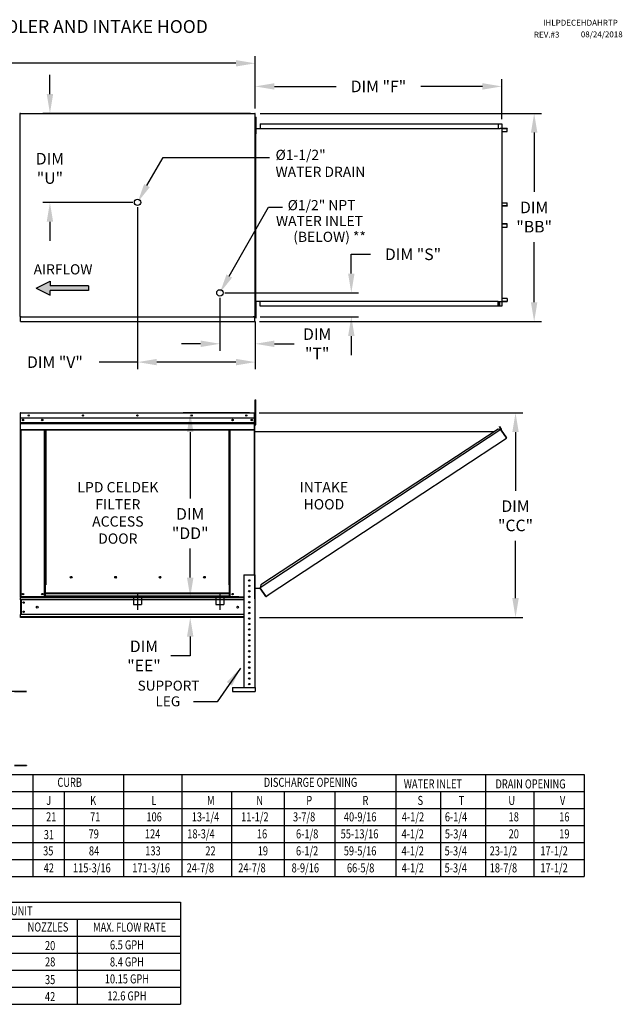
# Model space of a CAD drawing. Extents: x 445 to 684, y 415 to 585.
# Drawn here: x 591 to 684, y 431 to 585 of the extents above; entities that cross this region are included whole.
import ezdxf
from ezdxf.enums import TextEntityAlignment as Align

# ---------------------------------------------------------------- set-up
doc = ezdxf.new("R2010")
doc.units = 0
doc.header["$LTSCALE"] = 4
doc.header["$MEASUREMENT"] = 0
doc.linetypes.add('CENTER2', pattern=[1.125, 0.75, -0.125, 0.125, -0.125])
doc.linetypes.add('DASHED', pattern=[0.75, 0.5, -0.25])
doc.layers.get('0').update_dxf_attribs({"linetype": 'CONTINUOUS'})
doc.layers.get('Defpoints').update_dxf_attribs({"linetype": 'CONTINUOUS'})
doc.styles.add('BOLD', font='ROMAND.SHX')
doc.styles.get("Standard").update_dxf_attribs({"font": 'TXT.shx'})
doc.dimstyles.new('MOD', dxfattribs={"dimscale": 1.5, "dimtxt": 1.2, "dimasz": 2, "dimexe": 0.75, "dimexo": 0.5, "dimgap": 1, "dimtad": 0, "dimtih": 1, "dimtoh": 1, "dimzin": 0, "dimdsep": 46, "dimtxsty": 'Standard', "dimcen": 0.09, "dimadec": 0, "dimazin": 0, "dimtfac": 1, "dimtofl": 0, "dimtmove": 0, "dimatfit": 3, "dimfxl": 1, "dimtolj": 1, "dimtzin": 0, "dimarcsym": 0})

# ---------------------------------------------------------------- blocks, each defined once
blk = doc.blocks.new('*D0')
at = {"color": 0, "lineweight": -2, "transparency": 16777216}
for p, q in [((531.08, 568.15), (531.08, 578.94)), ((627.23, 570.78), (627.23, 578.94)), ((534.08, 577.81), (565.96, 577.81)), ((624.23, 577.81), (579.16, 577.81))]:
    blk.add_line(p, q, dxfattribs=at)
at = {"color": 0, "transparency": 16777216}
for points in [[(534.08, 578.31), (534.08, 577.31), (531.08, 577.81)], [(624.23, 578.31), (624.23, 577.31), (627.23, 577.81)]]:
    blk.add_solid(points, dxfattribs=at)
at = {"layer": 'Defpoints', "color": 0, "transparency": 16777216}
for p in [(627.23, 577.81), (627.23, 570.03), (531.08, 567.4)]:
    blk.add_point(p, dxfattribs=at)
at = {"color": 0, "transparency": 16777216, "insert": (572.56, 577.81), "char_height": 1.8, "attachment_point": 5}
blk.add_mtext('\\A1;DIM "A"', dxfattribs=at)
blk = doc.blocks.new('*D6')
at = {"color": 0, "lineweight": -2, "transparency": 16777216}
for p, q in [((595.29, 573.03), (595.29, 576.03)), ((626.48, 570.03), (594.17, 570.03)), ((608.17, 556.18), (594.17, 556.18)), ((595.29, 553.18), (595.29, 550.18))]:
    blk.add_line(p, q, dxfattribs=at)
at = {"color": 0, "transparency": 16777216}
for points in [[(594.79, 573.03), (595.79, 573.03), (595.29, 570.03)], [(594.79, 553.18), (595.79, 553.18), (595.29, 556.18)]]:
    blk.add_solid(points, dxfattribs=at)
at = {"layer": 'Defpoints', "color": 0, "transparency": 16777216}
for p in [(595.29, 570.03), (627.23, 570.03), (608.92, 556.18)]:
    blk.add_point(p, dxfattribs=at)
at = {"color": 0, "transparency": 16777216, "insert": (595.29, 561.47), "char_height": 1.8, "attachment_point": 5}
blk.add_mtext('\\A1;DIM\\P"U"', dxfattribs=at)
blk = doc.blocks.new('*D5')
at = {"color": 0, "lineweight": -2, "transparency": 16777216}
for p, q in [((608.92, 555.43), (608.92, 530.22)), ((627.23, 537.65), (627.23, 530.22)), ((608.92, 531.34), (602.97, 531.34)), ((624.23, 531.34), (611.92, 531.34))]:
    blk.add_line(p, q, dxfattribs=at)
at = {"color": 0, "transparency": 16777216}
for points in [[(611.92, 531.84), (611.92, 530.84), (608.92, 531.34)], [(624.23, 531.84), (624.23, 530.84), (627.23, 531.34)]]:
    blk.add_solid(points, dxfattribs=at)
at = {"layer": 'Defpoints', "color": 0, "transparency": 16777216}
for p in [(608.92, 556.18), (627.23, 538.4), (627.23, 531.34)]:
    blk.add_point(p, dxfattribs=at)
at = {"color": 0, "transparency": 16777216, "insert": (596.07, 531.34), "char_height": 1.8, "attachment_point": 5}
blk.add_mtext('\\A1;DIM "V"', dxfattribs=at)
blk = doc.blocks.new('*D4')
at = {"color": 0, "lineweight": -2, "transparency": 16777216}
for p, q in [((621.74, 541.36), (621.74, 533.07)), ((627.23, 537.65), (627.23, 533.07)), ((618.74, 534.19), (615.74, 534.19)), ((630.23, 534.19), (633.28, 534.19))]:
    blk.add_line(p, q, dxfattribs=at)
at = {"color": 0, "transparency": 16777216}
for points in [[(618.74, 534.69), (618.74, 533.69), (621.74, 534.19)], [(630.23, 534.69), (630.23, 533.69), (627.23, 534.19)]]:
    blk.add_solid(points, dxfattribs=at)
at = {"layer": 'Defpoints', "color": 0, "transparency": 16777216}
for p in [(621.74, 542.11), (627.23, 538.4), (621.74, 534.19)]:
    blk.add_point(p, dxfattribs=at)
at = {"color": 0, "transparency": 16777216, "insert": (636.88, 534.19), "char_height": 1.8, "attachment_point": 5}
blk.add_mtext('\\A1;DIM\\P"T"', dxfattribs=at)
blk = doc.blocks.new('*D1')
at = {"color": 0, "lineweight": -2, "transparency": 16777216}
for p, q in [((642.19, 545.11), (642.19, 548.11)), ((642.19, 548.11), (645.19, 548.11)), ((622.49, 542.11), (643.32, 542.11)), ((627.98, 538.4), (643.32, 538.4)), ((642.19, 535.4), (642.19, 532.4))]:
    blk.add_line(p, q, dxfattribs=at)
at = {"color": 0, "transparency": 16777216}
for points in [[(641.69, 545.11), (642.69, 545.11), (642.19, 542.11)], [(641.69, 535.4), (642.69, 535.4), (642.19, 538.4)]]:
    blk.add_solid(points, dxfattribs=at)
at = {"layer": 'Defpoints', "color": 0, "transparency": 16777216}
for p in [(621.74, 542.11), (642.19, 542.11), (627.23, 538.4)]:
    blk.add_point(p, dxfattribs=at)
at = {"color": 0, "transparency": 16777216, "insert": (651.79, 548.11), "char_height": 1.8, "attachment_point": 5}
blk.add_mtext('\\A1;DIM "S"', dxfattribs=at)
blk = doc.blocks.new('*D23')
at = {"color": 0, "lineweight": -2, "transparency": 16777216}
for p, q in [((627.23, 570.78), (627.23, 575.35)), ((665.6, 569.14), (665.6, 575.35)), ((630.23, 574.22), (639.81, 574.22)), ((662.6, 574.22), (653.01, 574.22))]:
    blk.add_line(p, q, dxfattribs=at)
at = {"color": 0, "transparency": 16777216}
for points in [[(630.23, 574.72), (630.23, 573.72), (627.23, 574.22)], [(662.6, 574.72), (662.6, 573.72), (665.6, 574.22)]]:
    blk.add_solid(points, dxfattribs=at)
at = {"layer": 'Defpoints', "color": 0, "transparency": 16777216}
for p in [(665.6, 574.22), (627.23, 570.03), (665.6, 568.39)]:
    blk.add_point(p, dxfattribs=at)
at = {"color": 0, "transparency": 16777216, "insert": (646.41, 574.22), "char_height": 1.8, "attachment_point": 5}
blk.add_mtext('\\A1;DIM "F"', dxfattribs=at)
blk = doc.blocks.new('*D24')
at = {"color": 0, "lineweight": -2, "transparency": 16777216}
for p, q in [((626.35, 523.47), (616, 523.47)), ((617.12, 520.47), (617.12, 510.13)), ((617.12, 497.82), (617.12, 502.33)), ((624.71, 494.82), (616, 494.82))]:
    blk.add_line(p, q, dxfattribs=at)
at = {"color": 0, "transparency": 16777216}
for points in [[(616.62, 520.47), (617.62, 520.47), (617.12, 523.47)], [(616.62, 497.82), (617.62, 497.82), (617.12, 494.82)]]:
    blk.add_solid(points, dxfattribs=at)
at = {"layer": 'Defpoints', "color": 0, "transparency": 16777216}
for p in [(627.1, 523.47), (617.12, 494.82), (625.46, 494.82)]:
    blk.add_point(p, dxfattribs=at)
at = {"color": 0, "transparency": 16777216, "insert": (617.12, 506.23), "char_height": 1.8, "attachment_point": 5}
blk.add_mtext('\\A1;DIM\\P"DD"', dxfattribs=at)
blk = doc.blocks.new('*D25')
at = {"color": 0, "lineweight": -2, "transparency": 16777216}
for p, q in [((617.12, 497.82), (617.12, 500.82)), ((624.71, 494.82), (616, 494.82)), ((624.71, 491.64), (616, 491.64)), ((617.12, 488.64), (617.12, 485.64)), ((617.12, 485.64), (614.12, 485.64))]:
    blk.add_line(p, q, dxfattribs=at)
at = {"color": 0, "transparency": 16777216}
for points in [[(616.62, 497.82), (617.62, 497.82), (617.12, 494.82)], [(616.62, 488.64), (617.62, 488.64), (617.12, 491.64)]]:
    blk.add_solid(points, dxfattribs=at)
at = {"layer": 'Defpoints', "color": 0, "transparency": 16777216}
for p in [(625.46, 494.82), (617.12, 491.64), (625.46, 491.64)]:
    blk.add_point(p, dxfattribs=at)
at = {"color": 0, "transparency": 16777216, "insert": (609.92, 485.64), "char_height": 1.8, "attachment_point": 5}
blk.add_mtext('\\A1;DIM\\P"EE"', dxfattribs=at)
blk = doc.blocks.new('*D26')
at = {"color": 0, "lineweight": -2, "transparency": 16777216}
for p, q in [((627.85, 523.47), (668.87, 523.47)), ((667.74, 520.47), (667.74, 511.34)), ((667.74, 494.64), (667.74, 503.54)), ((627.91, 491.64), (668.87, 491.64))]:
    blk.add_line(p, q, dxfattribs=at)
at = {"color": 0, "transparency": 16777216}
for points in [[(667.24, 520.47), (668.24, 520.47), (667.74, 523.47)], [(667.24, 494.64), (668.24, 494.64), (667.74, 491.64)]]:
    blk.add_solid(points, dxfattribs=at)
at = {"layer": 'Defpoints', "color": 0, "transparency": 16777216}
for p in [(627.1, 523.47), (627.16, 491.64), (667.74, 491.64)]:
    blk.add_point(p, dxfattribs=at)
at = {"color": 0, "transparency": 16777216, "insert": (667.74, 507.44), "char_height": 1.8, "attachment_point": 5}
blk.add_mtext('\\A1;DIM\\P"CC"', dxfattribs=at)
blk = doc.blocks.new('*D27')
at = {"color": 0, "lineweight": -2, "transparency": 16777216}
for p, q in [((627.98, 570.03), (671.76, 570.03)), ((670.64, 567.03), (670.64, 557.8)), ((670.64, 540.65), (670.64, 550)), ((627.9, 537.65), (671.76, 537.65))]:
    blk.add_line(p, q, dxfattribs=at)
at = {"color": 0, "transparency": 16777216}
for points in [[(670.14, 567.03), (671.14, 567.03), (670.64, 570.03)], [(670.14, 540.65), (671.14, 540.65), (670.64, 537.65)]]:
    blk.add_solid(points, dxfattribs=at)
at = {"layer": 'Defpoints', "color": 0, "transparency": 16777216}
for p in [(627.23, 570.03), (627.15, 537.65), (670.64, 537.65)]:
    blk.add_point(p, dxfattribs=at)
at = {"color": 0, "transparency": 16777216, "insert": (670.64, 553.9), "char_height": 1.8, "attachment_point": 5}
blk.add_mtext('\\A1;DIM\\P"BB"', dxfattribs=at)
blk = doc.blocks.new('*D73')
at = {"color": 0, "lineweight": -2, "transparency": 16777216}
for p, q in [((585.86, 571.23), (585.86, 572.43)), ((588.71, 570.03), (585.11, 570.03)), ((588.49, 567.4), (585.11, 567.4)), ((585.86, 566.2), (585.86, 565))]:
    blk.add_line(p, q, dxfattribs=at)
at = {"color": 0, "transparency": 16777216}
for points in [[(585.66, 571.23), (586.06, 571.23), (585.86, 570.03)], [(585.66, 566.2), (586.06, 566.2), (585.86, 567.4)]]:
    blk.add_solid(points, dxfattribs=at)
at = {"layer": 'Defpoints', "color": 0, "transparency": 16777216}
for p in [(590.71, 570.03), (585.86, 567.4), (590.49, 567.4)]:
    blk.add_point(p, dxfattribs=at)
at = {"color": 0, "transparency": 16777216, "insert": (585.86, 568.72), "char_height": 1.5, "attachment_point": 5}
blk.add_mtext('\\A1;DIM "G"', dxfattribs=at)
blk = doc.blocks.new('*D74')
at = {"color": 0, "lineweight": -2, "transparency": 16777216}
for p, q in [((584.99, 541.61), (584.99, 542.81)), ((588.49, 540.41), (584.24, 540.41)), ((588.71, 537.65), (584.24, 537.65)), ((584.99, 536.45), (584.99, 535.25))]:
    blk.add_line(p, q, dxfattribs=at)
at = {"color": 0, "transparency": 16777216}
for points in [[(584.79, 541.61), (585.19, 541.61), (584.99, 540.41)], [(584.79, 536.45), (585.19, 536.45), (584.99, 537.65)]]:
    blk.add_solid(points, dxfattribs=at)
at = {"layer": 'Defpoints', "color": 0, "transparency": 16777216}
for p in [(584.99, 540.41), (590.49, 540.41), (590.71, 537.65)]:
    blk.add_point(p, dxfattribs=at)
at = {"color": 0, "transparency": 16777216, "insert": (584.99, 539.03), "char_height": 1.5, "attachment_point": 5}
blk.add_mtext('\\A1;DIM "G"', dxfattribs=at)

msp = doc.modelspace()

# ---------------------------------------------------------------- hatches: boundary and pattern name
at = {"linetype": 'Continuous'}
msp.add_hatch(color=256, dxfattribs=at).paths.add_polyline_path([(601.316, 542.492), (601.316, 543.214), (595.337, 543.214), (595.337, 543.936), (593.146, 542.853), (595.337, 541.77), (595.337, 542.492)])

# ---------------------------------------------------------------- linework, layer by layer
at = {"color": 7, "linetype": 'Continuous'}
for p, q in [((590.625, 569.988), (590.625, 538.447)), ((590.706, 569.988), (590.625, 569.988)), ((590.707, 569.988), (590.706, 569.988)), ((590.707, 570.031), (627.231, 570.031)), ((590.707, 570.031), (590.707, 569.988)), ((590.707, 569.95), (590.707, 569.988)), ((627.148, 569.988), (627.148, 570.031)), ((627.148, 569.95), (627.148, 569.988)), ((627.148, 569.988), (627.15, 569.988)), ((627.231, 569.988), (627.15, 569.988)), ((627.231, 538.404), (627.231, 570.031)), ((627.231, 568.874), (627.231, 568.142)), ((627.259, 568.874), (627.231, 568.874)), ((627.317, 568.594), (627.231, 568.594)), ((627.231, 540.293), (627.231, 568.142)), ((627.259, 568.142), (627.231, 568.142)), ((627.285, 568.381), (627.257, 568.381)), ((627.259, 568.874), (627.259, 568.142)), ((627.259, 568.381), (627.259, 540.054)), ((627.259, 540.293), (627.259, 568.142)), ((627.285, 568.381), (627.285, 540.054)), ((627.317, 569.461), (627.408, 569.461)), ((627.317, 569.027), (627.317, 569.461)), ((627.317, 567.295), (627.317, 569.027)), ((627.317, 569.027), (627.408, 569.027)), ((627.408, 569.027), (627.408, 569.461)), ((627.408, 567.295), (627.408, 569.027)), ((628.017, 568.408), (665.118, 568.408)), ((628.017, 568.408), (628.017, 567.676)), ((628.017, 568.381), (665.118, 568.381)), ((665.036, 568.381), (665.036, 567.649)), ((665.051, 568.381), (665.051, 567.649)), ((665.118, 568.381), (665.118, 568.408)), ((665.118, 568.408), (665.573, 568.408)), ((665.118, 568.381), (665.573, 568.381)), ((665.573, 568.381), (665.573, 568.408)), ((665.573, 568.381), (665.573, 568.408)), ((665.573, 568.408), (665.573, 568.408)), ((665.573, 568.381), (665.573, 568.381)), ((665.586, 568.357), (665.586, 567.672)), ((665.601, 568.357), (665.586, 568.357)), ((665.601, 568.357), (665.601, 567.672)), ((627.231, 567.728), (627.317, 567.728)), ((627.285, 567.676), (665.036, 567.676)), ((627.317, 567.295), (627.408, 567.295)), ((627.317, 566.862), (627.317, 567.295)), ((627.317, 566.862), (627.408, 566.862)), ((627.408, 566.862), (627.408, 567.295)), ((665.036, 567.649), (665.308, 567.649)), ((665.308, 567.649), (665.331, 567.649)), ((665.331, 567.649), (665.353, 567.649)), ((665.622, 567.649), (665.353, 567.649)), ((665.622, 567.649), (665.622, 540.786)), ((665.622, 567.649), (665.63, 567.649)), ((665.63, 567.649), (665.63, 540.786)), ((666.417, 567.649), (665.63, 567.649)), ((666.417, 567.622), (665.63, 567.622)), ((665.63, 567.214), (666.43, 567.214)), ((666.417, 567.649), (666.417, 567.622)), ((666.43, 567.598), (666.445, 567.598)), ((666.43, 567.214), (666.43, 567.598)), ((666.43, 567.214), (666.445, 567.214)), ((666.445, 567.214), (666.445, 567.598)), ((665.63, 556.128), (666.432, 556.128)), ((666.432, 555.65), (666.432, 556.128)), ((666.432, 556.128), (666.447, 556.128)), ((666.447, 555.65), (666.447, 556.128)), ((665.63, 555.65), (666.432, 555.65)), ((666.419, 555.626), (665.63, 555.626)), ((666.419, 555.599), (665.63, 555.599)), ((666.419, 555.599), (666.419, 555.626)), ((666.432, 555.65), (666.447, 555.65)), ((666.419, 552.836), (665.63, 552.836)), ((666.419, 552.808), (666.419, 552.836)), ((666.419, 552.808), (665.63, 552.808)), ((666.432, 552.785), (665.63, 552.785)), ((665.63, 552.307), (666.432, 552.307)), ((666.432, 552.307), (666.432, 552.785)), ((666.432, 552.785), (666.447, 552.785)), ((666.432, 552.307), (666.447, 552.307)), ((666.447, 552.307), (666.447, 552.785)), ((627.285, 540.798), (665.036, 540.798)), ((627.317, 540.384), (627.317, 540.817)), ((627.317, 540.817), (627.408, 540.817)), ((627.408, 540.384), (627.408, 540.817)), ((628.017, 540.027), (628.017, 540.798)), ((665.036, 540.054), (665.036, 540.798)), ((665.036, 540.786), (665.308, 540.786)), ((665.051, 540.054), (665.051, 540.786)), ((665.211, 540.786), (665.211, 540.084)), ((665.231, 540.786), (665.231, 540.084)), ((665.308, 540.786), (665.331, 540.786)), ((665.331, 540.786), (665.353, 540.786)), ((665.353, 540.786), (665.622, 540.786)), ((665.586, 540.762), (665.586, 540.077)), ((665.601, 540.762), (665.586, 540.762)), ((665.601, 540.762), (665.601, 540.077)), ((665.63, 540.786), (665.622, 540.786)), ((666.43, 541.221), (665.63, 541.221)), ((665.63, 540.813), (666.417, 540.813)), ((665.63, 540.786), (666.417, 540.786)), ((666.417, 540.786), (666.417, 540.813)), ((666.43, 541.221), (666.445, 541.221)), ((666.43, 541.221), (666.43, 540.837)), ((666.43, 540.837), (666.445, 540.837)), ((666.445, 541.221), (666.445, 540.837)), ((627.259, 540.293), (627.231, 540.293)), ((627.231, 539.561), (627.231, 540.293)), ((627.317, 539.951), (627.231, 539.951)), ((627.259, 539.561), (627.231, 539.561)), ((627.231, 539.084), (627.317, 539.084)), ((627.285, 540.054), (627.257, 540.054)), ((627.259, 539.561), (627.259, 540.293)), ((627.317, 538.651), (627.317, 540.384)), ((627.317, 540.384), (627.408, 540.384)), ((627.408, 538.651), (627.408, 540.384)), ((665.118, 540.054), (628.017, 540.054)), ((665.118, 540.027), (628.017, 540.027)), ((665.211, 540.084), (665.051, 540.084)), ((665.573, 540.054), (665.118, 540.054)), ((665.573, 540.027), (665.118, 540.027)), ((665.211, 540.084), (665.231, 540.084)), ((665.573, 540.054), (665.573, 540.027)), ((665.573, 540.054), (665.573, 540.027)), ((665.573, 540.054), (665.573, 540.054)), ((665.573, 540.027), (665.573, 540.027)), ((665.601, 540.077), (665.586, 540.077)), ((590.625, 538.447), (590.706, 538.447)), ((590.707, 538.447), (590.706, 538.447)), ((590.707, 538.485), (590.707, 538.447)), ((590.707, 538.447), (590.707, 538.404)), ((590.707, 538.404), (627.231, 538.404)), ((590.707, 538.404), (590.707, 538.369)), ((590.707, 537.722), (590.707, 538.369)), ((590.707, 537.648), (590.707, 537.722)), ((590.707, 537.648), (627.148, 537.648)), ((626.974, 538.461), (626.974, 538.424)), ((626.974, 538.38), (626.974, 538.424)), ((626.975, 538.424), (626.974, 538.424)), ((626.974, 538.346), (626.974, 538.38)), ((626.975, 538.424), (627.056, 538.424)), ((627.148, 538.485), (627.148, 538.447)), ((627.15, 538.447), (627.148, 538.447)), ((627.148, 538.404), (627.148, 538.447)), ((627.148, 538.369), (627.148, 538.404)), ((627.148, 538.369), (627.148, 537.648)), ((627.148, 537.722), (627.148, 537.648)), ((627.15, 538.447), (627.231, 538.447)), ((627.317, 538.651), (627.408, 538.651)), ((627.317, 538.218), (627.317, 538.651)), ((627.317, 538.218), (627.408, 538.218)), ((627.408, 538.218), (627.408, 538.651)), ((627.247, 525.031), (627.247, 525.464)), ((627.247, 525.464), (627.338, 525.464)), ((627.338, 525.031), (627.338, 525.464)), ((627.247, 521.566), (627.247, 525.031)), ((627.247, 525.031), (627.338, 525.031)), ((627.338, 521.566), (627.338, 525.031)), ((590.684, 523.411), (590.653, 523.411)), ((590.653, 523.411), (590.653, 517.5)), ((590.684, 523.411), (590.684, 517.5)), ((590.712, 523.407), (590.684, 523.407)), ((590.711, 523.438), (590.711, 523.469)), ((590.712, 523.469), (590.711, 523.469)), ((590.712, 523.438), (590.711, 523.438)), ((590.712, 523.469), (627.102, 523.469)), ((590.712, 523.462), (590.712, 523.469)), ((590.712, 523.462), (590.712, 523.411)), ((627.102, 523.411), (590.712, 523.411)), ((590.712, 522.603), (590.712, 523.411)), ((627.102, 522.603), (590.712, 522.603)), ((590.716, 521.927), (590.716, 522.603)), ((627.098, 522.603), (627.098, 521.927)), ((627.102, 523.438), (627.102, 523.469)), ((627.102, 523.462), (627.102, 523.469)), ((627.102, 523.469), (627.102, 523.469)), ((627.102, 523.411), (627.102, 523.462)), ((627.102, 523.438), (627.102, 523.438)), ((627.102, 522.603), (627.102, 523.411)), ((627.129, 523.407), (627.102, 523.407)), ((627.129, 523.411), (627.16, 523.411)), ((627.129, 517.5), (627.129, 523.411)), ((627.16, 517.5), (627.16, 523.411)), ((627.247, 522.54), (627.16, 522.54)), ((590.716, 521.927), (627.098, 521.927)), ((590.716, 521.9), (590.716, 521.927)), ((590.716, 521.9), (627.098, 521.9)), ((590.716, 521.859), (590.716, 521.9)), ((627.098, 521.859), (590.716, 521.859)), ((590.716, 521.802), (627.098, 521.802)), ((590.716, 520.881), (590.716, 521.802)), ((590.716, 520.881), (627.098, 520.881)), ((590.716, 520.881), (590.716, 520.823)), ((590.716, 520.823), (627.098, 520.823)), ((590.742, 520.823), (590.742, 494.82)), ((594.47, 496.684), (594.47, 520.823)), ((594.528, 496.684), (594.528, 520.823)), ((594.555, 496.684), (594.555, 520.823)), ((594.582, 520.823), (594.582, 496.684)), ((594.641, 520.823), (594.641, 496.684)), ((623.173, 496.684), (623.173, 520.823)), ((623.231, 496.684), (623.231, 520.823)), ((623.258, 496.684), (623.258, 520.823)), ((623.285, 496.684), (623.285, 520.823)), ((623.343, 496.684), (623.343, 520.823)), ((627.071, 520.823), (627.071, 498.245)), ((627.098, 521.927), (627.098, 521.9)), ((627.098, 521.9), (627.098, 521.859)), ((627.098, 521.859), (627.098, 521.802)), ((627.098, 521.802), (627.098, 520.881)), ((627.098, 520.823), (627.098, 520.881)), ((627.16, 521.674), (627.247, 521.674)), ((627.16, 521.674), (627.247, 521.674)), ((627.16, 494.523), (627.16, 521.293)), ((627.188, 521.293), (627.16, 521.293)), ((627.188, 494.523), (627.188, 521.293)), ((627.247, 521.566), (627.338, 521.566)), ((627.247, 521.566), (627.338, 521.566)), ((665.476, 520.838), (628.021, 496.252)), ((665.021, 520.933), (628.115, 496.707)), ((665.476, 520.838), (665.021, 520.933)), ((665.234, 521.295), (665.257, 521.311)), ((665.473, 520.932), (665.234, 521.295)), ((665.234, 521.295), (665.502, 520.887)), ((665.257, 521.311), (665.525, 520.902)), ((665.496, 520.854), (665.476, 520.838)), ((665.504, 520.795), (665.476, 520.838)), ((665.476, 520.838), (665.476, 520.838)), ((665.511, 520.831), (665.489, 520.817)), ((665.496, 520.854), (665.511, 520.831)), ((665.502, 520.887), (665.525, 520.902)), ((665.517, 520.776), (665.504, 520.795)), ((666.322, 519.552), (665.517, 520.776)), ((665.517, 520.776), (666.32, 519.551)), ((665.517, 520.776), (665.517, 520.776)), ((627.188, 520.559), (664.455, 520.561)), ((629.267, 495.123), (666.348, 519.509)), ((666.322, 519.552), (666.32, 519.551)), ((666.348, 519.509), (666.32, 519.551)), ((666.335, 519.533), (666.322, 519.552)), ((666.335, 519.533), (666.348, 519.509)), ((666.335, 519.533), (666.335, 519.533)), ((590.684, 517.5), (590.653, 517.5)), ((590.684, 517.5), (590.684, 494.82)), ((627.129, 517.5), (627.129, 498.245)), ((627.129, 517.5), (627.16, 517.5)), ((598.727, 497.85), (598.727, 497.91)), ((625.462, 498.245), (625.462, 480.728)), ((625.462, 498.245), (627.159, 498.245)), ((627.159, 498.245), (627.159, 480.728)), ((594.47, 496.684), (594.528, 496.684)), ((594.47, 494.82), (594.47, 496.684)), ((594.47, 496.653), (594.582, 496.653)), ((594.582, 496.595), (594.47, 496.595)), ((594.528, 496.684), (594.582, 496.684)), ((594.582, 496.684), (594.641, 496.684)), ((594.582, 495.389), (594.582, 496.684)), ((623.231, 496.684), (623.173, 496.684)), ((623.231, 496.684), (623.285, 496.684)), ((623.231, 495.389), (623.231, 496.684)), ((623.231, 496.653), (623.343, 496.653)), ((623.343, 496.595), (623.231, 496.595)), ((623.285, 496.684), (623.343, 496.684)), ((623.343, 494.82), (623.343, 496.684)), ((627.188, 496.204), (628.021, 496.204)), ((628.115, 496.707), (628.011, 496.204)), ((628.866, 494.966), (628.021, 496.252)), ((628.881, 494.897), (628.021, 496.204)), ((590.684, 494.82), (590.742, 494.82)), ((590.716, 494.82), (590.716, 494.729)), ((590.716, 494.729), (625.462, 494.729)), ((590.716, 494.387), (590.716, 494.729)), ((594.47, 494.82), (590.742, 494.82)), ((594.582, 494.878), (594.47, 494.878)), ((594.582, 494.82), (594.47, 494.82)), ((623.231, 495.389), (594.582, 495.389)), ((594.582, 495.389), (594.582, 495.371)), ((594.582, 495.371), (623.231, 495.371)), ((594.582, 494.916), (594.582, 495.371)), ((623.231, 494.916), (594.582, 494.916)), ((594.582, 494.82), (594.582, 494.916)), ((594.582, 494.82), (623.231, 494.82)), ((623.231, 495.371), (623.231, 495.389)), ((623.231, 494.916), (623.231, 495.371)), ((623.231, 494.916), (623.231, 494.82)), ((623.343, 494.878), (623.231, 494.878)), ((623.343, 494.82), (623.231, 494.82)), ((623.343, 494.82), (625.462, 494.82)), ((626.206, 494.83), (626.414, 494.83)), ((628.866, 494.966), (628.894, 494.923)), ((628.881, 494.897), (628.904, 494.912)), ((628.904, 494.912), (628.894, 494.923)), ((628.936, 494.905), (629.267, 495.123)), ((628.936, 494.905), (628.951, 494.883)), ((628.951, 494.883), (629.282, 495.1)), ((629.267, 495.123), (629.282, 495.1)), ((625.462, 494.387), (590.716, 494.387)), ((590.716, 494.387), (590.716, 492.076)), ((590.781, 494.387), (590.781, 492.076)), ((590.807, 494.387), (590.807, 492.076)), ((627.188, 494.523), (627.16, 494.523)), ((625.462, 492.076), (590.716, 492.076)), ((590.716, 491.643), (590.716, 492.076)), ((625.462, 491.735), (590.716, 491.735)), ((625.462, 491.643), (590.716, 491.643)), ((589.762, 480.126), (591.626, 480.126)), ((589.762, 480.092), (591.626, 480.092)), ((591.626, 480.126), (591.626, 480.092)), ((623.71, 480.728), (627.21, 480.728)), ((623.71, 480.728), (623.71, 480.092)), ((623.71, 480.092), (627.21, 480.092)), ((627.21, 480.728), (627.21, 480.092)), ((589.762, 468.649), (591.626, 468.649)), ((589.762, 468.615), (591.626, 468.615)), ((591.626, 468.649), (591.626, 468.615))]:
    msp.add_line(p, q, dxfattribs=at)
for p, q in [((610.392, 558.797), (612.899, 563.139)), ((612.899, 563.139), (629.444, 563.139)), ((623.204, 544.726), (629.296, 555.439)), ((629.296, 555.439), (631.474, 555.439)), ((591.626, 480.092), (532.161, 480.091)), ((492.204, 467.194), (608.158, 467.194)), ((606.071, 467.194), (678.407, 467.194)), ((606.717, 467.194), (606.717, 451.323)), ((615.838, 467.194), (615.838, 451.323)), ((649.13, 467.194), (649.13, 451.323)), ((663.05, 467.194), (663.05, 451.323)), ((678.407, 467.194), (678.407, 451.323)), ((492.204, 464.549), (678.407, 464.549)), ((597.486, 464.549), (597.486, 451.323)), ((623.542, 464.549), (623.542, 451.323)), ((631.736, 464.549), (631.736, 451.323)), ((639.639, 464.549), (639.639, 451.323)), ((656.041, 464.549), (656.041, 451.323)), ((670.576, 464.549), (670.576, 451.323)), ((492.204, 461.904), (678.407, 461.904)), ((492.204, 459.259), (678.407, 459.259)), ((492.204, 456.613), (678.407, 456.613)), ((492.204, 453.968), (678.407, 453.968)), ((492.204, 451.323), (678.407, 451.323)), ((543.492, 447.332), (615.6, 447.332)), ((615.6, 447.332), (615.6, 431.461)), ((543.492, 444.687), (615.6, 444.687)), ((599.551, 444.687), (599.551, 431.461)), ((543.492, 442.042), (615.6, 442.042)), ((543.492, 439.397), (615.6, 439.397)), ((543.492, 436.752), (615.6, 436.752)), ((543.492, 434.106), (615.6, 434.106)), ((543.492, 431.461), (615.6, 431.461))]:
    msp.add_line(p, q)
at = {"color": 7}
for p, q in [((593.146, 542.853), (595.337, 543.936)), ((595.337, 543.936), (595.337, 543.214)), ((593.146, 542.853), (595.337, 541.77)), ((601.316, 543.214), (595.337, 543.214)), ((601.316, 542.492), (595.337, 542.492)), ((595.337, 541.77), (595.337, 542.492)), ((601.316, 543.214), (601.316, 542.492)), ((592.644, 467.194), (592.644, 451.323))]:
    msp.add_line(p, q, dxfattribs=at)
at = {"linetype": 'DASHED'}
for p, q in [((608.27, 494.924), (608.27, 493.652)), ((609.543, 494.924), (609.543, 493.652)), ((621.082, 494.924), (621.082, 493.652)), ((622.355, 494.924), (622.355, 493.652))]:
    msp.add_line(p, q, dxfattribs=at)
at = {"linetype": 'CENTER2'}
for p, q in [((608.907, 495.387), (608.907, 492.794)), ((621.718, 495.387), (621.718, 492.794))]:
    msp.add_line(p, q, dxfattribs=at)
at = {"color": 7, "linetype": 'DASHED'}
for p, q in [((608.27, 493.652), (609.543, 493.652)), ((621.082, 493.652), (622.355, 493.652))]:
    msp.add_line(p, q, dxfattribs=at)
at = {"linetype": 'Continuous'}
msp.add_line((621.325, 478.527), (617.643, 478.527), dxfattribs=at)
at = {"color": 7, "linetype": 'Continuous', "flags": 128}
for points in [[(665.573, 568.408), (665.578, 568.407), (665.583, 568.404), (665.588, 568.4), (665.592, 568.393), (665.596, 568.386), (665.599, 568.377), (665.6, 568.367), (665.601, 568.357)], [(665.573, 568.381), (665.575, 568.38), (665.578, 568.379), (665.58, 568.377), (665.582, 568.374), (665.583, 568.37), (665.585, 568.366), (665.585, 568.362), (665.586, 568.357)], [(665.586, 567.672), (665.586, 567.662), (665.588, 567.653), (665.589, 567.649)], [(665.601, 567.672), (665.601, 567.668), (665.602, 567.663), (665.603, 567.659), (665.604, 567.656), (665.606, 567.653), (665.609, 567.651), (665.611, 567.649), (665.614, 567.649)], [(666.417, 567.649), (666.423, 567.648), (666.428, 567.645), (666.433, 567.64), (666.437, 567.634), (666.44, 567.626), (666.443, 567.617), (666.445, 567.608), (666.445, 567.598)], [(666.417, 567.622), (666.42, 567.621), (666.422, 567.62), (666.424, 567.618), (666.426, 567.615), (666.428, 567.611), (666.429, 567.607), (666.43, 567.603), (666.43, 567.598)], [(666.432, 555.65), (666.432, 555.645), (666.431, 555.641), (666.43, 555.637), (666.428, 555.633), (666.426, 555.63), (666.424, 555.628), (666.422, 555.627), (666.419, 555.626)], [(666.447, 555.65), (666.447, 555.64), (666.445, 555.631), (666.443, 555.622), (666.439, 555.614), (666.435, 555.608), (666.43, 555.603), (666.425, 555.6), (666.419, 555.599)], [(666.447, 552.785), (666.447, 552.795), (666.445, 552.804), (666.443, 552.813), (666.439, 552.821), (666.435, 552.827), (666.43, 552.832), (666.425, 552.835), (666.419, 552.836)], [(666.432, 552.785), (666.432, 552.789), (666.431, 552.794), (666.43, 552.798), (666.428, 552.802), (666.426, 552.804), (666.424, 552.807), (666.422, 552.808), (666.419, 552.808)], [(665.589, 540.786), (665.588, 540.782), (665.586, 540.772), (665.586, 540.762)], [(665.614, 540.786), (665.611, 540.786), (665.609, 540.784), (665.606, 540.782), (665.604, 540.779), (665.603, 540.776), (665.602, 540.771), (665.601, 540.767), (665.601, 540.762)], [(666.445, 540.837), (666.445, 540.827), (666.443, 540.817), (666.44, 540.809), (666.437, 540.801), (666.433, 540.795), (666.428, 540.79), (666.423, 540.787), (666.417, 540.786)], [(666.43, 540.837), (666.43, 540.832), (666.429, 540.828), (666.428, 540.824), (666.426, 540.82), (666.424, 540.817), (666.422, 540.815), (666.42, 540.814), (666.417, 540.813)], [(665.601, 540.077), (665.6, 540.068), (665.599, 540.058), (665.596, 540.049), (665.592, 540.042), (665.588, 540.035), (665.583, 540.03), (665.578, 540.028), (665.573, 540.027)], [(665.586, 540.077), (665.585, 540.073), (665.585, 540.068), (665.583, 540.064), (665.582, 540.061), (665.58, 540.058), (665.578, 540.056), (665.575, 540.054), (665.573, 540.054)]]:
    msp.add_lwpolyline(points, dxfattribs=at)
for centre in [(608.925, 556.18), (621.737, 542.109)]:
    msp.add_circle(centre, 0.487)
at = {"color": 7, "linetype": 'Continuous'}
for centre, radius in [((591.117, 522.335), 0.108), ((591.117, 522.335), 0.0563), ((591.984, 523.036), 0.108), ((591.984, 523.036), 0.0563), ((594.095, 522.335), 0.108), ((594.095, 522.335), 0.0563), ((600.445, 523.036), 0.108), ((600.445, 523.036), 0.0563), ((608.907, 523.036), 0.108), ((608.907, 523.036), 0.0563), ((617.368, 523.036), 0.108), ((617.368, 523.036), 0.0563), ((623.718, 522.335), 0.108), ((623.718, 522.335), 0.0563), ((625.83, 523.036), 0.108), ((625.83, 523.036), 0.0563), ((626.696, 522.335), 0.108), ((626.696, 522.335), 0.0563), ((598.597, 497.88), 0.134), ((605.511, 497.88), 0.134), ((612.425, 497.88), 0.134), ((619.339, 497.88), 0.134), ((626.31, 497.396), 0.106), ((626.31, 496.547), 0.106), ((591.117, 495.254), 0.108), ((591.117, 495.254), 0.0563), ((594.095, 495.254), 0.108), ((594.095, 495.254), 0.0563), ((623.718, 495.254), 0.108), ((623.718, 495.254), 0.0563), ((626.31, 495.699), 0.106), ((626.31, 494.85), 0.106), ((591.192, 493.944), 0.108), ((591.192, 493.944), 0.0563), ((593.314, 493.232), 0.135), ((624.499, 493.232), 0.135), ((626.31, 494.002), 0.106), ((626.31, 493.153), 0.106), ((591.192, 492.519), 0.108), ((591.192, 492.519), 0.0563), ((626.31, 492.305), 0.106), ((626.31, 491.456), 0.106), ((626.31, 490.607), 0.106), ((626.31, 489.759), 0.106), ((626.31, 488.91), 0.106), ((626.31, 488.062), 0.106), ((626.31, 487.213), 0.106), ((626.31, 486.365), 0.106), ((626.31, 485.516), 0.106), ((626.31, 484.667), 0.106), ((626.31, 483.819), 0.106), ((626.31, 482.97), 0.106), ((626.31, 482.122), 0.106), ((626.31, 481.273), 0.106)]:
    msp.add_circle(centre, radius, dxfattribs=at)
for centre, radius, start, end in [((590.711, 523.411), 0.058, 90, 180), ((590.711, 523.411), 0.0269, 90, 180), ((627.102, 523.411), 0.058, 0, 90), ((627.102, 523.411), 0.0269, 0, 90), ((665.483, 520.874), 0.0235, 303.33, 33.33), ((665.483, 520.874), 0.0509, 303.33, 33.33), ((664.042, 520.181), 0.0949, 105.87376, 140.68885), ((590.711, 517.5), 0.058, 180, 242.4394), ((627.102, 517.5), 0.058, 297.5606, 0), ((598.702, 497.88), 0.0698, 82.38101, 180), ((598.702, 497.88), 0.0698, 180, 277.61899), ((605.617, 497.88), 0.0698, 82.38101, 180), ((605.617, 497.88), 0.0698, 180, 277.61899), ((612.531, 497.88), 0.0698, 82.38101, 180), ((612.531, 497.88), 0.0698, 180, 277.61899), ((619.445, 497.88), 0.0698, 82.38101, 180), ((619.445, 497.88), 0.0698, 180, 277.61899), ((628.923, 494.925), 0.0509, 213.32983, 303.32983), ((628.923, 494.925), 0.0235, 213.32983, 303.32983)]:
    msp.add_arc(centre, radius, start, end, dxfattribs=at)
for points in [[(610.828, 558.552), (609.956, 559.041), (608.925, 556.18)], [(623.64, 544.481), (622.768, 544.971), (621.737, 542.109)]]:
    msp.add_solid(points)

# ---------------------------------------------------------------- texts
at = {"style": 'BOLD'}
msp.add_text('%% MODULAR OUTDOOR DOWN DISCHARGE ELECTRIC HEATER-ROOF TOP PACKAGE WITH LPD EVAPORATIVE COOLER AND INTAKE HOOD', height=2, dxfattribs=at).set_placement((445.067, 582.529))
at = {"color": 7}
for s, height, p in [('IHLPDECEHDAHRTP', 0.91406, (672.032, 583.665)), ('REV.#3', 0.9141, (670.601, 581.814)), ('08/24/2018', 0.9141, (677.9, 581.853))]:
    msp.add_text(s, height=height, dxfattribs=at).set_placement(p)
for s, p in [('%%c1-1/2"', (630.397, 562.778)), ('WATER DRAIN', (630.397, 560.144)), ('%%c1/2" NPT', (632.279, 554.965)), ('WATER INLET', (630.46, 552.502)), ('(BELOW) **', (633.16, 550.036))]:
    msp.add_text(s, height=1.58).set_placement(p)
at = {"color": 7, "linetype": 'Continuous'}
msp.add_text('AIRFLOW', height=1.5789, dxfattribs=at).set_placement((592.754, 544.98))
for s, p in [('LPD CELDEK', (605.861, 511.085)), ('INTAKE', (637.922, 511.085)), ('FILTER', (605.861, 508.426)), ('HOOD', (637.922, 508.426)), ('ACCESS', (605.861, 505.759)), ('DOOR', (605.861, 503.093))]:
    msp.add_text(s, height=1.6).set_placement(p, align=Align.CENTER)
at = {"linetype": 'Continuous'}
for s, p in [('SUPPORT', (608.944, 480.246)), ('LEG', (611.717, 477.81))]:
    msp.add_text(s, height=1.5469, dxfattribs=at).set_placement(p)
at = {"width": 0.75}
for s, p in [('CURB', (598.362, 465.987)), ('DISCHARGE OPENING', (635.84, 465.987)), ('CELDEK EVAPORATIVE COOLING UNIT', (579.953, 446.01)), ('NOZZLES', (594.984, 443.481)), ('MAX. FLOW RATE', (607.686, 443.472)), ('20', (595.319, 440.595)), ('6.5 GPH', (607.271, 440.704)), ('28', (595.327, 438.059)), ('8.4 GPH', (607.271, 438.059)), ('35', (595.319, 435.305)), ('10.15 GPH', (607.271, 435.414)), ('42', (595.319, 432.66)), ('12.6 GPH', (607.271, 432.769))]:
    msp.add_text(s, height=1.41, dxfattribs=at).set_placement(p, align=Align.MIDDLE_CENTER)
for s, p in [('WATER INLET', (650.352, 465.036)), ('DRAIN OPENING', (664.623, 465.036)), ('J', (594.717, 462.464)), ('K', (601.55, 462.464)), ('L', (611.079, 462.464)), ('M', (619.744, 462.464)), ('N', (627.407, 462.464)), ('P', (635.175, 462.464)), ('R', (643.924, 462.464)), ('S', (652.499, 462.464)), ('T', (658.909, 462.464)), ('U', (666.629, 462.464)), ('V', (674.65, 462.464)), ('21', (594.696, 459.911)), ('71', (601.537, 459.911)), ('106', (610.306, 459.911)), ('13-1/4', (617.361, 459.911)), ('11-1/2', (625.048, 459.911)), ('3-7/8', (633.108, 459.911)), ('40-9/16', (641.026, 459.911)), ('4-1/2', (650.052, 459.911)), ('6-1/4', (656.744, 459.911)), ('18', (666.662, 459.911)), ('16', (674.538, 459.911)), ('31', (594.338, 457.144)), ('79', (601.303, 457.266)), ('124', (610.072, 457.266)), ('18-3/4', (616.66, 457.266)), ('16', (627.493, 457.266)), ('6-1/8', (633.586, 457.266)), ('55-13/16', (640.532, 457.266)), ('4-1/2', (650.011, 457.266)), ('5-3/4', (656.744, 457.266)), ('20', (666.662, 457.266)), ('19', (674.538, 457.266)), ('35', (594.227, 454.621)), ('84', (601.354, 454.621)), ('133', (610.123, 454.621)), ('22', (619.47, 454.621)), ('19', (627.625, 454.621)), ('6-1/2', (633.576, 454.621)), ('59-5/16', (641.018, 454.621)), ('4-1/2', (650.011, 454.621)), ('5-3/4', (656.702, 454.621)), ('23-1/2', (663.723, 454.621)), ('17-1/2', (671.599, 454.621)), ('42', (594.317, 451.975)), ('115-3/16', (598.877, 451.975)), ('171-3/16', (608.108, 451.975)), ('24-7/8', (616.567, 451.975)), ('24-7/8', (624.59, 451.975)), ('8-9/16', (632.895, 451.975)), ('66-5/8', (641.506, 451.975)), ('4-1/2', (650.022, 451.975)), ('5-3/4', (656.702, 451.975)), ('18-7/8', (663.723, 451.975)), ('17-1/2', (671.599, 451.975))]:
    msp.add_text(s, height=1.41, dxfattribs=at).set_placement(p)

# ---------------------------------------------------------------- dimensions: what is measured, and where the dimension line sits
for base, p1, p2, text, picture, middle in [((627.231, 577.814), (531.08, 567.397), (627.231, 570.031), 'DIM "A"', '*D0', (572.555, 577.814)), ((627.231, 531.345), (608.925, 556.18), (627.231, 538.404), 'DIM "V"', '*D5', (596.074, 531.345)), ((621.737, 534.195), (627.231, 538.404), (621.737, 542.109), 'DIM\\P"T"', '*D4', (636.88, 534.195))]:
    dim = msp.add_linear_dim(base=base, p1=p1, p2=p2, text=text, dimstyle='MOD', override={"dimpost": '"'})
    dim.commit()
    dim.dimension.update_dxf_attribs({"geometry": picture, "text_midpoint": middle, "dimtype": 160})
for base, p1, p2, text, picture, middle in [((595.293, 570.031), (608.925, 556.18), (627.231, 570.031), 'DIM\\P"U"', '*D6', (595.293, 561.474)), ((670.635, 537.648), (627.231, 570.031), (627.148, 537.648), 'DIM\\P"BB"', '*D27', (670.635, 553.903)), ((642.192, 542.109), (627.231, 538.404), (621.737, 542.109), 'DIM "S"', '*D1', (651.792, 548.109)), ((617.123, 494.82), (627.102, 523.469), (625.462, 494.82), 'DIM\\P"DD"', '*D24', (617.123, 506.228)), ((667.743, 491.643), (627.102, 523.469), (627.159, 491.643), 'DIM\\P"CC"', '*D26', (667.743, 507.443)), ((617.123, 491.643), (625.462, 494.82), (625.462, 491.643), 'DIM\\P"EE"', '*D25', (609.923, 485.643))]:
    dim = msp.add_linear_dim(base=base, p1=p1, p2=p2, angle=90, text=text, dimstyle='MOD', override={"dimpost": '"'})
    dim.commit()
    dim.dimension.update_dxf_attribs({"geometry": picture, "text_midpoint": middle, "dimtype": 160})
dim = msp.add_linear_dim(base=(665.596, 574.225), p1=(627.231, 570.031), p2=(665.596, 568.386), text='DIM "F"', dimstyle='MOD', override={"dimpost": '"'})
dim.commit()
dim.dimension.update_dxf_attribs({"geometry": '*D23', "text_midpoint": (646.413, 574.225)})
for base, p1, p2, picture, middle in [((585.862, 567.4), (590.707, 570.031), (590.493, 567.4), '*D73', (585.862, 568.715)), ((584.993, 540.409), (590.707, 537.648), (590.493, 540.409), '*D74', (584.993, 539.028))]:
    dim = msp.add_linear_dim(base=base, p1=p1, p2=p2, angle=90, text='DIM "G"', dimstyle='MOD', override={"dimscale": 1, "dimtxt": 1.5, "dimasz": 1.2, "dimexo": 2, "dimpost": '"', "dimtix": 1})
    dim.commit()
    dim.dimension.update_dxf_attribs({"geometry": picture, "text_midpoint": middle})

# ---------------------------------------------------------------- leaders
msp.add_leader([(624.923, 483.765), (621.325, 478.527)], dimstyle='MOD')

doc.saveas('drawing.dxf')
